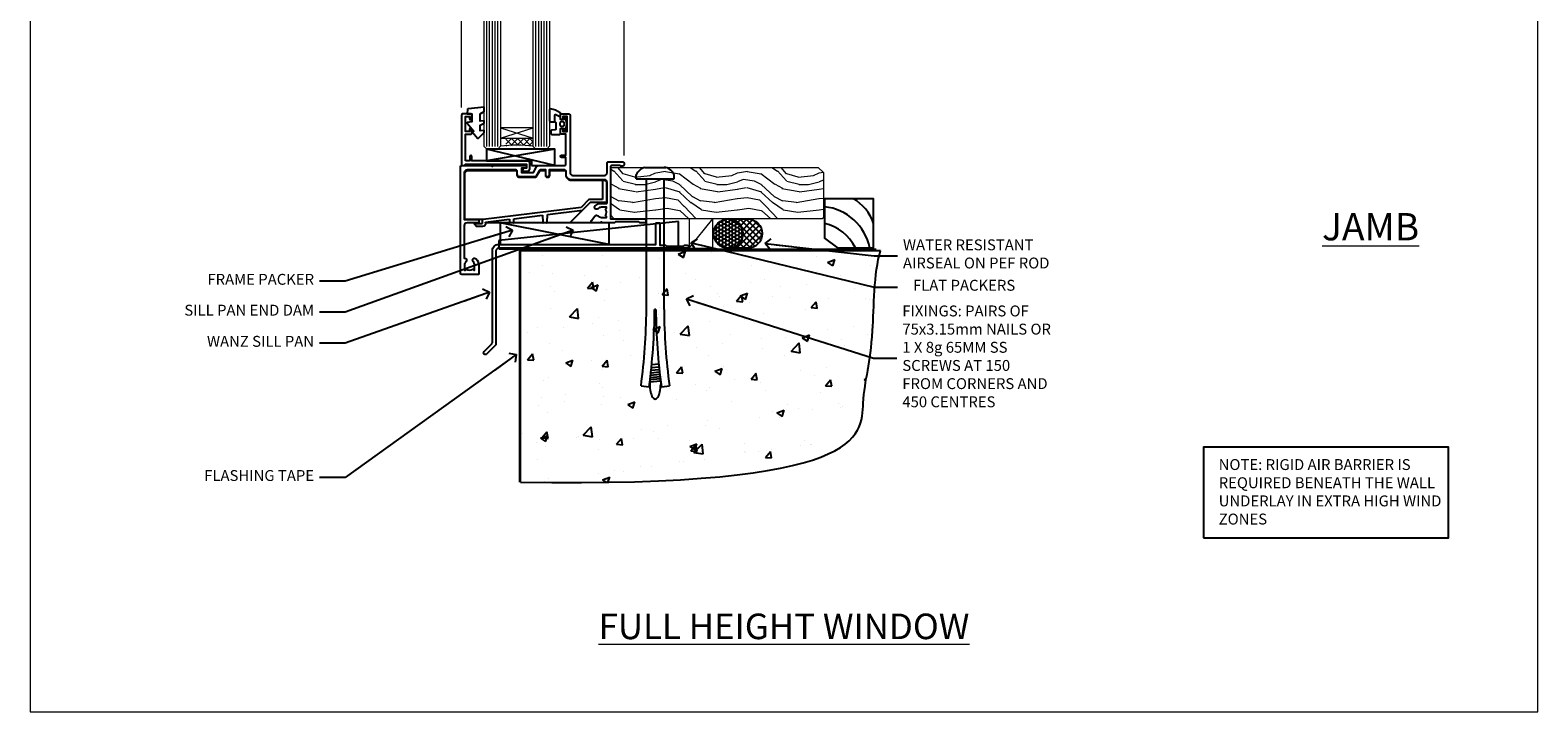
# Model space of a CAD drawing. Units: millimetres. Extents: x 1409 to 10966, y 49 to 2194.
# Drawn here: x 5013 to 5566, y 1048 to 1298 of the extents above; entities that cross this region are included whole.
import ezdxf
from ezdxf import colors
from ezdxf.entities.mleader import LeaderData, LeaderLine
from ezdxf.math import Vec2, Vec3

# ---------------------------------------------------------------- set-up
doc = ezdxf.new("R2010")
doc.units = ezdxf.units.MM
doc.linetypes.add('Dashed', pattern=[564.444447, 282.222223, -282.222223])
doc.layers.add('Aluminium Systems Ltd Joinery Detail', color=7, linetype='Continuous')
doc.layers.add('Aluminium Systems Ltd Notes', color=7, linetype='Continuous')
doc.layers.add('No Print', color=7, linetype='Continuous', plot=False)
doc.styles.add('ASL TXT 50', font='romans.shx', dxfattribs={"height": 100})
doc.styles.get("Standard").update_dxf_attribs({"font": 'arial.ttf'})

# ---------------------------------------------------------------- blocks, each defined once
blk = doc.blocks.new('Title AL40 DF Full Height Window DF')
at = {"layer": 'Aluminium Systems Ltd Joinery Detail', "lineweight": 5, "insert": (0, 50.03), "char_height": 9.375, "width": 553.0825, "attachment_point": 1, "style": 'ASL TXT 50'}
blk.add_mtext('\\pxqc;{\\fArial|b0|i0|c0|p34;\\LFULL HEIGHT WINDOW}', dxfattribs=at)
blk = doc.blocks.new('Page Layout')
at = {"layer": 'Aluminium Systems Ltd Joinery Detail', "color": 8, "lineweight": 5}
blk.add_lwpolyline([(0, 693.99), (0, 0), (553.08, 0), (553.08, 693.99)], close=True, dxfattribs=at)
blk = doc.blocks.new('90 Concrete Sill DF')
at = {"layer": 'Aluminium Systems Ltd Joinery Detail'}
h = blk.add_hatch(dxfattribs=at)
h.set_pattern_fill('AR-CONC', color=256, scale=0.15)
h.set_pattern_definition([(50, (-5502.438, -2483.203), (27.3277, -2.39086), [2.8575, -31.4325]), (355, (-5502.438, -2483.203), (-5.28651, 28.65853), [2.286, -25.14609]), (100.45144, (-5500.16, -2483.402), (22.04119, 26.26766), [2.4285, -26.71354]), (46.1842, (-5502.438, -2475.583), (40.66186, -6.30635), [4.28625, -47.14875]), (96.63556, (-5499.05, -2476.11), (35.61062, 37.11392), [3.64275, -40.07034]), (351.18415, (-5502.438, -2475.583), (35.61062, 37.11392), [3.429, -37.71896]), (21, (-5498.628, -2477.488), (22.74216, -15.33978), [2.8575, -31.4325]), (326, (-5498.628, -2477.488), (9.2703, 27.6282), [2.286, -25.146]), (71.45144, (-5496.733, -2478.766), (32.01246, 12.28842), [2.4285, -26.71349]), (37.5, (-5502.438, -2483.203), (0.46329, 12.683256), [0, -24.8412, 0, -25.527, 0, -25.24125]), (7.5, (-5502.438, -2483.203), (10.02295, 15.027086), [0, -14.5542, 0, -24.2697, 0, -9.62025]), (327.5, (-5510.934, -2483.203), (20.33859, -0.859312), [0, -9.525, 0, -29.718, 0, -39.4335]), (317.5, (-5514.744, -2483.203), (22.219377, 3.813974), [0, -12.3825, 0, -19.7358, 0, -28.0035])])
edge = h.paths.add_edge_path()
edge.add_line((79.9, 119.33), (79.9, 34.25))
edge.add_spline(control_points=[(79.9, 34.25), (206.92, 32.38), (203.26, 64.56), (209.78, 81.49), (209.42, 110.7), (211.97, 119.33)], knot_values=[177.537471, 177.537471, 177.537471, 177.537471, 227.455421, 263.56182, 289.18489, 289.18489, 289.18489, 289.18489], degree=3, periodic=0)
edge.add_line((211.97, 119.33), (79.9, 119.33))
at = {"layer": 'Aluminium Systems Ltd Joinery Detail', "linetype": 'Dashed', "ltscale": 0.01, "const_width": 0.5, "elevation": 1}
blk.add_lwpolyline([(79.4, 34.25), (79.4, 119.83), (210.38, 119.83)], dxfattribs=at)
at = {"layer": 'Aluminium Systems Ltd Joinery Detail', "elevation": 1}
blk.add_lwpolyline([(79.9, 34.25), (79.9, 119.33), (211.97, 119.33)], dxfattribs=at)
at = {"layer": 'Aluminium Systems Ltd Joinery Detail'}
blk.add_open_spline([(79.9, 34.25, 2), (206.92, 32.38, 1), (203.26, 64.56, 1.01), (209.78, 81.49, 1), (209.42, 110.7, 1), (211.97, 119.33, 1)], degree=3, knots=[177.537471, 177.537471, 177.537471, 177.537471, 227.455421, 263.56182, 289.18489, 289.18489, 289.18489, 289.18489], dxfattribs=at)
blk = doc.blocks.new('C438-21617')
at = {"flags": 128}
blk.add_lwpolyline([(1.5, 3.7), (1.5, 13.5), (3.3, 13.5, 0.414214), (3.8, 14), (3.8, 15.3, 1), (2.9, 15.3), (2.9, 14.5), (1.4, 14.5), (1.4, 20), (2.9, 20), (2.9, 19.2, 1), (3.8, 19.2), (3.8, 20.5, 0.414214), (3.3, 21), (0.5, 21, 0.414214), (0, 20.5), (0, 2.2, 0.414214), (0.2, 2), (1, 2), (1.5, 2.5), (23.8, 2.5), (23.8, 1), (23.02, 1), (22.36, 0.34, 0.668179), (22.5, 0), (24.25, 0, 0.414214), (25, 0.75), (25, 2.95, 0.414214), (24.25, 3.7), (3.8, 3.7), (3.8, 5.3, 1), (3, 5.3), (3, 3.7)], format="xyb", close=True, dxfattribs=at)
blk = doc.blocks.new('CO112-Comp')
blk.add_lwpolyline([(-2.4, 2.55), (-4.17, 3.38, 0.548619), (-4.6, 3.1), (-4.6, 1.17, 0.198912), (-4.51, 0.96), (-4.19, 0.64, -0.198912), (-4.1, 0.43), (-4.1, -1.87, -0.388879), (-4.37, -2.17), (-5.63, -2.28, 0.388879), (-5.9, -2.57), (-5.9, -3.5, 0.414214), (-5.6, -3.8), (-2.7, -3.8, 0.414214), (-2.4, -3.5), (-2.4, -1.65), (-1.2, -1.65), (-1.2, -2, 0.851224), (-0.62, -2.09), (-0.08, -0.47, 0.161777), (-0.08, 0.47), (-0.62, 2.09, 0.851224), (-1.2, 2), (-1.2, 1.65), (-2.4, 1.65), (-2.4, 3.9, 0.257343), (-2.54, 4.15, 0.086554), (-6.04, 5.59, 0.479584), (-6.4, 5.3), (-6.4, 1.1, 0.414214), (-6.1, 0.8), (-4.35, 0.8)], format="xyb")
blk.add_lwpolyline([(-1.33, 0.75), (-2.3, 0.75, 0.414214), (-2.6, 0.45), (-2.6, -0.45, 0.414214), (-2.3, -0.75), (-1.33, -0.75, 0.323092), (-1.05, -0.54), (-0.93, -0.19, 0.161777), (-0.93, 0.19), (-1.05, 0.54, 0.323092)], format="xyb", close=True)
blk = doc.blocks.new('EL272')
for p, q in [((25, 6), (0, 1.7)), ((25, 0), (0, 6))]:
    blk.add_line(p, q)
blk.add_lwpolyline([(16.5, 0), (25, 0), (25, 6), (0, 6), (0, 1.7), (16.5, 1.7)], close=True)
blk = doc.blocks.new('DY445')
blk.add_lwpolyline([(4.75, 8.84), (6.25, 9.78), (6.25, 11.28), (0.33, 10.76, 0.36397), (0.15, 10.58), (0, 8.91), (1.75, 8.91), (1.75, 5.91), (0, 5.76), (0, 5.46), (2.49, 2.49), (1.95, 2.45), (1.95, 2.15), (3.75, 0), (4.15, 0), (6.25, 2.02), (6.25, 2.82), (4.75, 2.69), (4.75, 4.77), (6.25, 5.51), (6.25, 6.31), (4.75, 6.18)], format="xyb", close=True)
blk = doc.blocks.new('C425-20940')
blk.add_lwpolyline([(1.4, 18), (1.4, 6.02, -0.714925), (2.03, 4.75, 0.197279), (1.5, 3.45), (1.5, 1.6), (1.8, 1.6), (2.16, 2.03, 0.36397), (4.54, 2.03), (4.9, 1.6), (5.2, 1.6), (5.2, 3.45, 0.197279), (4.67, 4.75, -1), (5.73, 5.8, -0.197279), (6.7, 3.45), (6.7, 0.2, -0.414214), (6.5, 0), (0.5, 0, -0.398738), (0, 0.47), (0, 39.5, -0.414214), (0.5, 40), (11.3, 40), (11.6, 39.7), (11.9, 40), (23.7, 40, -1), (23.7, 39), (22.4, 39), (22.4, 37.5), (26.76, 37.5), (28.06, 39.75, -0.267979), (28.49, 40), (38.2, 40, 0.414214), (38.7, 40.5), (38.7, 43), (37.1, 43, -1), (37.1, 43.8), (38.7, 43.8), (38.7, 51.5), (37.2, 51.5, -0.414214), (36.7, 52), (36.7, 53.3, -1), (37.6, 53.3), (37.6, 52.5), (39.1, 52.5), (39.1, 58), (37.6, 58), (37.6, 57.2, -1), (36.7, 57.2), (36.7, 58.5, -0.414214), (37.2, 59), (39.7, 59, -0.414214), (40.2, 58.5), (40.2, 37.37, 0.405593), (41.2, 36.4), (52.8, 36.4, 0.414214), (53.8, 37.4), (53.8, 40.9, -0.414214), (54.3, 41.4), (59.5, 41.4, -0.414214), (60, 40.9), (60, 40.3, -0.414214), (59.5, 39.8), (58.8, 39.8, -0.414214), (58.6, 40), (55.5, 40, 0.414214), (55, 39.5), (55, 20.4), (67.5, 20.4, -0.414214), (68, 19.9), (68, 19.5, -0.414214), (67.5, 19), (65.8, 19), (65.4, 19.4), (56.9, 19.4), (56.5, 19), (52.05, 19), (51.75, 19.3), (51.45, 19), (48.45, 19, -0.622764), (48.05, 19.81), (49.33, 21.46, -0.4504), (50.45, 21.53, 0.197279), (51.75, 21), (53.6, 21), (53.6, 21.3), (53.17, 21.66, 0.36397), (53.17, 24.04), (53.6, 24.4), (53.6, 24.7), (51.75, 24.7, 0.197279), (50.45, 24.17, -1), (49.4, 25.23, -0.13434), (50.94, 26.1), (53.6, 26.1, 0.414214), (53.8, 26.3), (53.8, 33.8, 0.414214), (52.8, 34.8), (40.2, 34.8, -0.197825), (38.8, 36.2), (38.8, 37.9, 0.413974), (38.3, 38.4), (32.55, 38.4), (32.55, 36.4, -0.414214), (32.05, 35.9), (31.85, 35.9, -0.414214), (31.35, 36.4), (31.35, 38.4), (29.3, 38.4, 0.267979), (29.04, 38.25), (27.8, 36.1, -0.267979), (27.45, 35.9), (21.8, 35.9, -0.414214), (20.8, 36.9), (20.8, 37.9, 0.414214), (20.3, 38.4), (2.4, 38.4, 0.414214), (1.4, 37.4), (1.4, 20.2), (6.5, 20.2, -0.414214), (6.7, 20), (6.7, 19.2, -0.414214), (6.5, 19), (2.4, 19, 0.414214)], format="xyb", close=True)
blk = doc.blocks.new('PE010')
blk.add_lwpolyline([(6, 20.33, -0.206445), (6.4, 20.5), (18.7, 20.5, -0.414214), (19, 20.2), (19, 19.2, 0.414214), (20.2, 18), (25.85, 18, 0.267979), (26.2, 18.2), (27.44, 20.35, -0.267979), (27.7, 20.5), (29.55, 20.5), (29.55, 18.7, 0.414214), (30.25, 18), (30.45, 18, 0.414214), (31.15, 18.7), (31.15, 20.5), (36.7, 20.5, -0.414214), (37, 20.2), (37, 18.46, 0.205391), (38.56, 16.9), (51, 16.9, -0.414214), (52, 15.9), (52, 9.8), (52, 8.7), (45.94, 8.7), (38.6, 1.36, -0.198912), (38.46, 1.3), (7.6, 1.3), (7.6, 1.1, -0.414213), (6.5, 0), (4.3, 0), (3.54, 0.76, -0.668179), (3.68, 1.1), (6.3, 1.1, 0.414214), (6.5, 1.3), (6.5, 2.51), (0, 2.51), (0, 19.5, -0.414214), (1, 20.5), (5.6, 20.5, -0.206445)], format="xyb", close=True)
at = {"color": 4, "linetype": 'Dashed'}
for points in [[(50.5, 16.9), (50.5, 9.8), (45.49, 9.8), (42.63, 6.94), (6.68, 2.53, 0.378866), (6.5, 2.33)], [(29.95, 1.3, 0.404198), (30.15, 1.49), (30.25, 4.31), (43.14, 5.9)], [(7.6, 1.3), (7.6, 1.53), (16.31, 2.6), (16.35, 1.49, 0.404219), (16.54, 1.3)], [(17.76, 1.3, 0.404198), (17.96, 1.49), (18, 2.81), (28.45, 4.09), (28.54, 1.49, 0.404219), (28.74, 1.3)]]:
    blk.add_lwpolyline(points, format="xyb", dxfattribs=at)
blk = doc.blocks.new('AL40 DF Awnig Window Sill - Full Height')
at = {"layer": 'Aluminium Systems Ltd Joinery Detail', "lineweight": 5}
h = blk.add_hatch(dxfattribs=at)
h.set_pattern_fill('NET', color=256, scale=0.5, angle=-45)
h.set_pattern_definition([(315, (-855.2183, -90.2609), (1.122532, 1.122532), []), (45, (-855.2183, -90.2609), (-1.122532, 1.122532), [])])
edge = h.paths.add_edge_path()
edge.add_line((-103.19, 29.31), (-103.19, 29.21))
edge.add_arc((-113.8, 24.31), 11.69, 24.8319, 25.3276)
edge.add_line((-103.23, 29.31), (-103.19, 29.31))
edge = h.paths.add_edge_path()
edge.add_arc((-98.11, 0.68), 26.69, 79.1833, 100.7798, ccw=False)
edge.add_line((-93.1, 26.89), (-93.1, 29.8))
edge.add_line((-93.1, 29.8), (-103.1, 29.8))
edge.add_line((-103.1, 29.8), (-103.1, 26.89))
at = {"layer": 'Aluminium Systems Ltd Joinery Detail', "linetype": 'Continuous', "lineweight": 5}
for p, q in [((-119.4, 41.13), (-119.4, 182.77)), ((-59.8, 23.46), (-59.8, 182.77))]:
    blk.add_line(p, q, dxfattribs=at)
at = {"layer": 'Aluminium Systems Ltd Joinery Detail', "lineweight": 5, "ltscale": 3}
for p, q in [((-110.1, 26.8), (-110.1, 182.77)), ((-109.1, 26.8), (-109.1, 182.77)), ((-108.1, 26.8), (-108.1, 182.77)), ((-107.1, 26.8), (-107.1, 182.77)), ((-106.1, 26.8), (-106.1, 182.77)), ((-92.1, 26.8), (-92.1, 182.77)), ((-91.1, 26.8), (-91.1, 182.77)), ((-90.1, 26.8), (-90.1, 182.77)), ((-89.1, 26.8), (-89.1, 182.77)), ((-88.1, 26.8), (-88.1, 182.77))]:
    blk.add_line(p, q, dxfattribs=at)
at = {"layer": 'Aluminium Systems Ltd Joinery Detail', "lineweight": 5}
for p, q in [((-105.1, 33.67), (-93.1, 29.8)), ((-105.1, 29.8), (-93.1, 33.67))]:
    blk.add_line(p, q, dxfattribs=at)
at = {"layer": 'Aluminium Systems Ltd Joinery Detail', "linetype": 'Continuous', "lineweight": 5}
blk.add_lwpolyline([(-56.27, 182.77), (-77.03, 182.77), (-77.89, 185.63), (-78.14, 179.99), (-79.05, 182.77), (-120.62, 182.77)], dxfattribs=at)
at = {"layer": 'Aluminium Systems Ltd Joinery Detail', "lineweight": 5}
for points in [[(-105.1, 182.77), (-105.1, 26.89), (-106.1, 25.8), (-110.1, 25.8), (-111.1, 26.8), (-111.1, 182.77)], [(-87.1, 182.77), (-87.1, 26.89), (-88.1, 25.8), (-92.1, 25.8), (-93.1, 26.8), (-93.1, 182.77)]]:
    blk.add_lwpolyline(points, dxfattribs=at)
blk.add_lwpolyline([(-105.1, 29.8), (-93.1, 29.8), (-93.1, 33.67), (-105.1, 33.67)], close=True, dxfattribs=at)
blk.add_arc((-99.09, -14.52), 41.85, 81.7726, 98.2581, dxfattribs=at)
at = {"layer": 'Aluminium Systems Ltd Joinery Detail'}
for name, p in [('C425-20940', (-119.8, -20.2)), ('C438-21617', (-119.4, 17.8)), ('DY445', (-117.34, 29.9)), ('CO112-Comp', (-80.7, 35.05)), ('EL272', (-110.24, 19.8)), ('PE010', (-118.18, -2.5))]:
    blk.add_blockref(name, p, dxfattribs=at)
blk = doc.blocks.new('_Open90')
at = {"color": 0, "linetype": 'ByBlock', "lineweight": -2}
for p, q in [((0, 0), (-2.44, 0)), ((-0.5, 0.5), (0, 0)), ((0, 0), (-0.5, -0.5))]:
    blk.add_line(p, q, dxfattribs=at)
blk = doc.blocks.new('Soffit Bead')
at = {"color": 0}
for points in [[(-4.72, 0), (-18, 0), (-18, -18), (0, -18), (0, -3.54), (-4.72, 0)], [(-4.72, 0), (-12, 0)], [(0, -12), (0, -3.54)]]:
    blk.add_lwpolyline(points, dxfattribs=at)
for centre, radius, start, end in [((3.68, 7.45), 16.79, 206.345, 257.3246), ((2.06, 3.9), 19.11, 191.7794, 263.8215), ((-2.86, -4.04), 15.93, 198.1551, 241.2344)]:
    blk.add_arc(centre, radius, start, end, dxfattribs=at)
blk = doc.blocks.new('6.5x75 Hammer Screw')
for p, q in [((-6.95, 0), (-6.95, 1.5)), ((-6.95, 0), (6.95, 0)), ((-3.85, 4.15), (3.85, 4.15)), ((-3.22, -48), (-3.22, 0)), ((3.22, -48), (3.22, 0)), ((3.85, 4.15), (3.23, 4.15)), ((6.95, 0), (6.95, 1.5)), ((0.22, -48), (-0.22, -48)), ((-1.71, -72.08), (1.67, -71.76)), ((-1.61, -71.19), (1.58, -70.89)), ((-1.51, -70.25), (1.48, -69.97)), ((-1.41, -69.3), (1.38, -69.03)), ((-1.3, -68.2), (1.27, -67.95)), ((-5.22, -76), (-2.25, -76.4)), ((-2, -74.5), (1.95, -74.12)), ((-2, -74.5), (-2, -75.45)), ((-1.9, -73.68), (1.86, -73.32)), ((-1.81, -72.9), (1.77, -72.56)), ((2, -74.5), (2, -75.45)), ((2.25, -76.4), (5.22, -76))]:
    blk.add_line(p, q)
for centre, radius, start, end in [((-2.65, -0.4), 4.7, 104.823, 156.2272), ((2.65, -0.4), 4.7, 23.7728, 75.177), ((-229.88, -45.88), 226.67, 352.3642, 359.4645), ((-229.88, -45.88), 229.67, 352.3642, 359.4715), ((229.88, -45.88), 229.67, 180.5285, 187.6358), ((229.88, -45.88), 226.67, 180.5355, 187.6358), ((-2.37, -74.09), 0.546, 312.1884, 33.6736), ((-2.37, -73.32), 0.546, 331.4544, 14.7898), ((2.32, -72.95), 0.546, 164.5946, 208.9721), ((2.32, -73.72), 0.546, 146.1373, 227.8116)]:
    blk.add_arc(centre, radius, start, end)
blk.add_ellipse((0, -75.45), major_axis=(0, -5.4), ratio=0.37037, start_param=4.712389, end_param=7.853982)
blk = doc.blocks.new('J304-21910')
blk.add_lwpolyline([(1.11, 0.19, -1), (0.19, 1.11), (3.08, 4, 0.198912), (3.22, 4.35), (3.22, 38.22, -0.414214), (5.42, 40.42), (63.22, 40.42), (63.22, 48.22, -0.414214), (63.42, 48.42), (64.42, 48.42, -0.414214), (64.62, 48.22), (64.62, 40.22), (66.72, 40.22), (67.12, 39.82), (73.32, 39.82), (73.72, 40.22), (74.62, 40.22, -1), (74.62, 39.02), (5.52, 39.02, 0.414214), (4.52, 38.02), (4.52, 4.02, -0.198912), (4.23, 3.31)], format="xyb", close=True)
blk = doc.blocks.new('Fibre Cement Sheet DF AL40 DFl Floor Liner')
at = {"layer": 'Aluminium Systems Ltd Joinery Detail', "lineweight": 5}
h = blk.add_hatch(dxfattribs=at)
h.set_pattern_fill('WOOD-3', color=0, scale=97.5, angle=30, style=0, pattern_type=2)
h.set_pattern_definition([(4.7636, (412.314, -7164.1174), (-330.0000284, -29.999746), [3.61248, -357.63537]), (348.6901, (415.914, -7163.8174), (120.0000226, -29.999929), [4.58913, -148.38147]), (315, (420.414, -7164.717), (-3e-14, -30.00001), [3.39411, -39.03228]), (313.1524, (422.8139, -7167.1174), (420.00008502, -449.99992613), [6.57951, -651.37185]), (347.0054, (427.314, -7171.9174), (-270.000023, 59.9999273), [4.00251, -396.24741]), (360, (431.214, -7172.817), (30, -30), [7.5, -22.5]), (9.4623, (438.714, -7172.8174), (-150.0000232, -29.9999442), [3.64965, -178.83321]), (5.7106, (412.314, -7172.2174), (-269.9999827, -30.0000394), [3.01497, -298.48131]), (360, (415.314, -7171.917), (30, -30), [4.5, -25.5]), (331.6992, (419.814, -7171.9174), (329.9998536, -180.0002662), [4.42944, -438.51525]), (307.875, (423.714, -7174.0174), (-120.0000559, 149.999973), [6.84105, -335.21157]), (320.7106, (427.914, -7179.4174), (180.0000192, -149.99998896), [4.26381, -422.11632]), (353.6598, (431.214, -7182.1174), (239.9999821, -30.0000474), [5.43324, -266.22831]), (11.8887, (436.614, -7182.7174), (-419.99991903, -90.00031606), [5.82495, -576.66969]), (6.7098, (412.314, -7181.5174), (270.00002993, 29.99981644), [5.13516, -508.3821]), (356.6335, (417.414, -7180.9174), (479.99997966, -30.0003289), [5.10882, -505.77279]), (326.3099, (422.514, -7181.217), (-59.999987, 30.00004), [5.40834, -102.75822]), (312.5104, (427.014, -7184.2174), (299.99972155, -330.0002602), [4.88364, -483.48096]), (345.0686, (430.314, -7187.8174), (330.00001605, -89.9999086), [4.65726, -461.06799]), (360, (434.814, -7189.017), (30, -30), [3.6, -26.4]), (12.9946, (438.414, -7189.0174), (270.000023, 59.9999273), [4.00251, -396.24741]), (360, (421.614, -7159.017), (30, -30), [0, -30]), (136.8476, (425.8139, -7163.5174), (449.99992613, -420.00008502), [6.57951, -651.37185]), (153.4349, (421.014, -7189.017), (-29.999975, 30.00004), [2.68329, -64.39875]), (171.8699, (418.614, -7187.8174), (-179.9999933, 29.9999807), [4.24263, -207.88938]), (203.1986, (414.414, -7187.2174), (-149.999992, -60.0000398), [2.28474, -226.18845]), (333.4349, (425.814, -7163.517), (29.999975, -30.00004), [3.35409, -63.72795]), (353.2902, (428.814, -7165.0174), (-270.00002993, 29.99981644), [5.13516, -508.3821]), (10.1247, (433.9139, -7165.6174), (509.99996369, 90.00025766), [8.53287, -844.75488]), (10.3048, (412.314, -7160.8174), (180.0000288, 29.9998463), [3.35409, -332.05608]), (344.4759, (415.614, -7160.2174), (-330.00003074, 89.99993333), [5.60445, -554.84178]), (317.1211, (421.014, -7161.7174), (-390.0000238, 359.9999926), [5.7315, -567.41769]), (325.3048, (425.214, -7165.6174), (299.99982777, -210.0002583), [4.74342, -469.59822]), (350.5377, (429.114, -7168.3174), (150.0000232, -29.9999442), [5.47449, -177.0084]), (6.5819, (434.5139, -7169.2174), (-510.00004314, -59.99960101), [7.85175, -777.3234]), (8.1301, (412.314, -7168.3174), (-179.9999933, -29.9999807), [4.24263, -207.88938]), (348.6901, (416.514, -7167.7174), (120.0000226, -29.999929), [4.58913, -148.38147]), (317.4896, (421.014, -7168.6174), (-330.0002602, 299.99972155), [4.88364, -483.48096]), (315, (424.614, -7171.917), (-3e-14, -30.00001), [5.51544, -36.91098]), (342.646, (428.514, -7175.8174), (-390.00006057, 119.99983507), [5.02893, -497.86272]), (3.3665, (433.314, -7177.3174), (-479.99997966, -30.0003289), [5.10882, -505.77279]), (17.1027, (438.414, -7177.0174), (300.0000519, 89.9998648), [4.08045, -403.96368]), (8.7462, (412.314, -7175.8174), (209.9999801, 30.0001259), [3.94587, -390.64251]), (345.0686, (416.214, -7175.2174), (330.00001605, -89.9999086), [4.65726, -461.06799]), (327.9946, (420.714, -7176.4174), (-149.9999683, 90.0000332), [5.6604, -277.35906]), (310.1009, (425.5139, -7179.4174), (-329.9999418, 390.00005789), [7.45185, -737.7327]), (344.0546, (430.314, -7185.1174), (-120.0000038, 29.9999967), [4.36806, -214.03524]), (6.009, (434.514, -7186.3174), (299.99999253, 29.99997952), [5.7315, -567.41769]), (23.1986, (440.214, -7185.7174), (149.999992, 60.0000398), [2.28474, -226.18845]), (9.4623, (412.314, -7184.8174), (-150.0000232, -29.9999442), [3.64965, -178.83321]), (349.992, (415.914, -7184.2174), (329.99998664, -60.00010416), [5.17881, -512.7015]), (322.5946, (421.0139, -7185.1174), (389.99977395, -300.00029858), [6.42027, -635.60775]), (330.9454, (426.114, -7159.0174), (210.0000115, -120.0000008), [3.08868, -305.78022]), (349.2157, (428.8139, -7160.5174), (-479.9999851, 90.0000165), [6.41328, -634.91349]), (7.125, (435.114, -7161.7174), (-210.0000114, -29.9999485), [7.25604, -234.6117])])
h.paths.add_polyline_path([(10.37, 10.64), (8.5, 12.41), (-67.75, 12.41), (-67.75, -6.46), (9.94, -6.46), (10.37, -6.05)])
at = {"layer": 'Aluminium Systems Ltd Joinery Detail'}
h = blk.add_hatch(dxfattribs=at)
h.set_pattern_fill('HONEY', color=0, scale=0.25)
h.set_pattern_definition([(0, (-6280.6136, -187.3016), (1.190625, 0.68740766), [0.79375, -1.5875]), (120, (-6280.6136, -187.3016), (-1.190625, 0.687407666), [0.79375, -1.5875]), (60, (-6280.6136, -187.3016), (3e-09, 1.37481533), [-1.5875, 0.79375])])
h.paths.add_polyline_path([(-19.18, -11.81, 1), (-29.89, -11.81, 1)])
h = blk.add_hatch(dxfattribs=at)
h.set_pattern_fill('ANSI37', color=0, scale=0.5)
h.set_pattern_definition([(45, (-6280.6136, -187.3016), (-1.122532, 1.122532), []), (135, (-6280.6136, -187.3016), (-1.122532, -1.122532), [])])
h.paths.add_polyline_path([(-17.43, -6.46), (-24.39, -6.46, -1), (-24.39, -17.17), (-17.43, -17.17, 1)])
at = {"layer": 'Aluminium Systems Ltd Joinery Detail', "color": 0, "linetype": 'Dashed'}
blk.add_line((-68.2, -15.81), (-108.21, -7.86, -1), dxfattribs=at)
at = {"layer": 'Aluminium Systems Ltd Joinery Detail', "color": 0, "lineweight": 5}
blk.add_line((-38.84, -17.17), (-30.17, -6.46), dxfattribs=at)
for points in [[(9.94, -6.46), (9.94, -6.46), (9.94, -6.46), (9.94, -6.46), (9.94, -6.46), (-67.75, -6.46), (-67.75, 12.41), (8.5, 12.41), (10.37, 10.64), (10.37, -6.05)], [(-38.84, -17.17), (-30.17, -17.17), (-30.17, -6.46), (-38.84, -6.46)]]:
    blk.add_lwpolyline(points, close=True, dxfattribs=at)
at = {"layer": 'Aluminium Systems Ltd Joinery Detail', "color": 0, "linetype": 'Dashed'}
for points in [[(-108.73, -14.36), (-108.73, -17.36), (-42.73, -17.36), (-42.73, -7.36)], [(-108.14, -15.81), (-68.2, -15.81), (-68.2, -7.86), (-108.14, -7.86)]]:
    blk.add_lwpolyline(points, close=True, dxfattribs=at)
at = {"layer": 'Aluminium Systems Ltd Joinery Detail', "color": 0, "elevation": 2}
blk.add_lwpolyline([(-24.39, -6.46), (-17.43, -6.46, -1), (-17.43, -17.17), (-24.39, -17.17, 1)], format="xyb", close=True, dxfattribs=at)
at = {"layer": 'Aluminium Systems Ltd Joinery Detail', "color": 0}
blk.add_circle((-24.54, -11.81, 2), 5.35, dxfattribs=at)
blk.add_blockref('6.5x75 Hammer Screw', (-51.3, 8.31, 1), dxfattribs=at)
at = {"layer": 'Aluminium Systems Ltd Joinery Detail', "color": 0, "rotation": 180}
blk.add_blockref('Soffit Bead', (10.78, -17.06, 1), dxfattribs=at)
at = {"layer": 'Aluminium Systems Ltd Joinery Detail', "color": 0, "linetype": 'Dashed'}
blk.add_blockref('J304-21910', (-114.27, -56.23), dxfattribs=at)
blk = doc.blocks.new('Fibre Cement Sheet DF Window Floor Text AL40 DF')
at = {"layer": 'Aluminium Systems Ltd Notes', "color": 3, "lineweight": 5, "ltscale": 0.12}
ml = blk.add_multileader_mtext('Standard', dxfattribs=at)
ml.set_content('FRAME PACKER', color=3)
ml.set_leader_properties(color=8)
ml.set_arrow_properties(name='OPEN90')
ml.build(insert=Vec2(0, 0))
ml.multileader.update_dxf_attribs({"text_left_attachment_type": 2, "text_right_attachment_type": 2})
ctx = ml.context
ctx.base_point, ctx.plane_origin = Vec3(5.72, 98.91), Vec3(142.91, 173.43)
ctx.left_attachment, ctx.right_attachment, ctx.text_align_type = 2, 2, 2
notes = []
notes.append((ctx, [(0, (1, 1, 0), (62.68, 98.91), (-1, 0), 9.4, [(0, [(124.07, 117.62)], 0, [])])]))
ctx.mtext.insert, ctx.mtext.width, ctx.mtext.alignment, ctx.mtext.line_spacing_style, ctx.mtext.flow_direction = Vec3(51.28, 101.57), 69.2519, 3, 2, 5
ml = blk.add_multileader_mtext('Standard', dxfattribs=at)
ml.set_content('SILL PAN END DAM', color=3)
ml.set_leader_properties(color=8)
ml.set_arrow_properties(name='OPEN90')
ml.build(insert=Vec2(0, 0))
ml.multileader.update_dxf_attribs({"text_left_attachment_type": 2, "text_right_attachment_type": 2})
ctx = ml.context
ctx.base_point, ctx.plane_origin = Vec3(-1.9, 87.58), Vec3(142.91, 162.11)
ctx.left_attachment, ctx.right_attachment, ctx.text_align_type = 2, 2, 2
notes.append((ctx, [(0, (1, 1, 0), (62.68, 87.58), (-1, 0), 9.4, [(0, [(146.32, 117.67)], 0, [])])]))
ctx.mtext.insert, ctx.mtext.width, ctx.mtext.alignment, ctx.mtext.line_spacing_style, ctx.mtext.flow_direction = Vec3(51.28, 90.25), 69.2519, 3, 2, 5
ml = blk.add_multileader_mtext('Standard', dxfattribs=at)
ml.set_content('WANZ SILL PAN', color=3)
ml.set_leader_properties(color=8)
ml.set_arrow_properties(name='OPEN90')
ml.build(insert=Vec2(0, 0))
ml.multileader.update_dxf_attribs({"text_left_attachment_type": 2, "text_right_attachment_type": 2})
ctx = ml.context
ctx.base_point, ctx.plane_origin = Vec3(7.27, 76.15), Vec3(142.91, 150.68)
ctx.left_attachment, ctx.right_attachment, ctx.text_align_type = 2, 2, 2
notes.append((ctx, [(0, (1, 1, 0), (62.68, 76.15), (-1, 0), 9.4, [(0, [(115.63, 94.86)], 0, [])])]))
ctx.mtext.insert, ctx.mtext.width, ctx.mtext.alignment, ctx.mtext.line_spacing_style, ctx.mtext.flow_direction = Vec3(51.28, 78.82), 69.2519, 3, 2, 5
ml = blk.add_multileader_mtext('Standard', dxfattribs=at)
ml.set_content('FLASHING TAPE', color=3)
ml.set_leader_properties(color=8)
ml.set_arrow_properties(name='OPEN90')
ml.build(insert=Vec2(0, 0))
ml.multileader.update_dxf_attribs({"text_left_attachment_type": 2, "text_right_attachment_type": 2})
ctx = ml.context
ctx.base_point, ctx.plane_origin = Vec3(5.95, 26.92), Vec3(-56.21, 4.45)
ctx.left_attachment, ctx.right_attachment, ctx.text_align_type = 2, 2, 2
notes.append((ctx, [(1, (1, 1, 0), (62.68, 26.92), (-1, 0), 9.4, [(0, [(125.48, 71.96)], 0, [])])]))
ctx.mtext.insert, ctx.mtext.width, ctx.mtext.defined_height, ctx.mtext.alignment, ctx.mtext.line_spacing_style, ctx.mtext.flow_direction = Vec3(51.28, 29.59), 57.8936, 9.45, 3, 2, 5
for ctx, leaders in notes:
    for number, flags, end, landing, length, lines in leaders:
        leader = LeaderData()
        leader.index, (leader.has_last_leader_line, leader.has_dogleg_vector, leader.attachment_direction) = number, flags
        leader.last_leader_point, leader.dogleg_vector, leader.dogleg_length = Vec3(end), Vec3(landing), length
        for number, points, colour, breaks in lines:
            line = LeaderLine()
            line.index, line.vertices, line.color, line.breaks = number, Vec3.list(points), colors.encode_raw_color(colour), breaks
            leader.lines.append(line)
        ctx.leaders.append(leader)
blk = doc.blocks.new('Liner Sill Text')
at = {"layer": 'Aluminium Systems Ltd Notes', "color": 3, "lineweight": 5, "ltscale": 0.12}
ml = blk.add_multileader_mtext('Standard', dxfattribs=at)
ml.set_content('FLAT PACKERS', color=3)
ml.set_leader_properties(color=8)
ml.set_arrow_properties(name='OPEN90')
ml.build(insert=Vec2(0, 0))
ml.multileader.update_dxf_attribs({"text_left_attachment_type": 2, "text_right_attachment_type": 2})
ctx = ml.context
ctx.base_point, ctx.plane_origin = Vec3(45.63, -31.45), Vec3(114.24, 127.61)
ctx.left_attachment, ctx.right_attachment, ctx.text_align_type = 2, 2, 2
notes = []
notes.append((ctx, [(1, (1, 1, 0), (37.04, -31.45), (1, 0), 8.6, [(0, [(-30.12, -15.16)], 0, [])])]))
ctx.mtext.insert, ctx.mtext.width, ctx.mtext.defined_height, ctx.mtext.alignment, ctx.mtext.line_spacing_style, ctx.mtext.flow_direction = Vec3(88.8, -28.78), 63.8711, 9.45, 3, 2, 5
ml = blk.add_multileader_mtext('Standard', dxfattribs=at)
ml.set_content('WATER RESISTANT\\PAIRSEAL ON PEF ROD', color=3)
ml.set_leader_properties(color=8)
ml.set_arrow_properties(name='OPEN90')
ml.build(insert=Vec2(0, 0))
ml.multileader.update_dxf_attribs({"text_left_attachment_type": 2, "text_right_attachment_type": 2})
ctx = ml.context
ctx.base_point, ctx.plane_origin = Vec3(45.63, -19.94), Vec3(-96.41, -2.38)
ctx.left_attachment, ctx.right_attachment = 2, 2
notes.append((ctx, [(0, (1, 1, 0), (37.04, -19.94), (1, 0), 8.6, [(0, [(-2.89, -15.47)], 0, [])])]))
ctx.mtext.insert, ctx.mtext.width, ctx.mtext.line_spacing_style, ctx.mtext.flow_direction = Vec3(47.63, -13.94), 79.8654, 2, 5
ml = blk.add_multileader_mtext('Standard', dxfattribs=at)
ml.set_content('FIXINGS: PAIRS OF 75x3.15mm NAILS OR 1 X 8g 65MM SS SCREWS AT 150 FROM CORNERS AND 450 CENTRES', color=3)
ml.set_leader_properties(color=8)
ml.set_arrow_properties(name='OPEN90')
ml.build(insert=Vec2(0, 0))
ml.multileader.update_dxf_attribs({"text_left_attachment_type": 2, "text_right_attachment_type": 2})
ctx = ml.context
ctx.base_point, ctx.plane_origin = Vec3(45.39, -57.53), Vec3(-113.54, -74.08)
ctx.left_attachment, ctx.right_attachment = 2, 2
notes.append((ctx, [(0, (1, 1, 0), (36.79, -57.53), (1, 0), 8.6, [(0, [(-31.77, -35.78)], 0, [])])]))
ctx.mtext.insert, ctx.mtext.width, ctx.mtext.line_spacing_style, ctx.mtext.flow_direction = Vec3(47.39, -38.2), 55.1661, 2, 5
for ctx, leaders in notes:
    for number, flags, end, landing, length, lines in leaders:
        leader = LeaderData()
        leader.index, (leader.has_last_leader_line, leader.has_dogleg_vector, leader.attachment_direction) = number, flags
        leader.last_leader_point, leader.dogleg_vector, leader.dogleg_length = Vec3(end), Vec3(landing), length
        for number, points, colour, breaks in lines:
            line = LeaderLine()
            line.index, line.vertices, line.color, line.breaks = number, Vec3.list(points), colors.encode_raw_color(colour), breaks
            leader.lines.append(line)
        ctx.leaders.append(leader)

msp = doc.modelspace()

# ---------------------------------------------------------------- linework, layer by layer
at = {"layer": 'Aluminium Systems Ltd Notes', "color": 3, "elevation": 1}
msp.add_lwpolyline([(5443.48, 1111.42), (5533.29, 1111.42), (5533.29, 1144.68), (5443.48, 1144.68)], close=True, dxfattribs=at)

# ---------------------------------------------------------------- block references
at = {"layer": 'Aluminium Systems Ltd Joinery Detail'}
for name, p in [('AL40 DF Awnig Window Sill - Full Height', (5290.69, 1228.25)), ('Fibre Cement Sheet DF AL40 DFl Floor Liner', (5293.64, 1234.91)), ('Title AL40 DF Full Height Window DF', (5013.03, 1033.63, 1))]:
    msp.add_blockref(name, p, dxfattribs=at)
at = {"layer": 'Aluminium Systems Ltd Joinery Detail', "color": 6}
for name, p in [('Fibre Cement Sheet DF Window Floor Text AL40 DF', (5065.9, 1106.74)), ('90 Concrete Sill DF', (5113.03, 1097.61))]:
    msp.add_blockref(name, p, dxfattribs=at)
at = {"layer": 'Aluminium Systems Ltd Notes', "color": 3, "linetype": 'Dashed'}
msp.add_blockref('Liner Sill Text', (5285.59, 1234.91), dxfattribs=at)
at = {"layer": 'No Print'}
msp.add_blockref('Page Layout', (5013.03, 1047.61), dxfattribs=at)

# ---------------------------------------------------------------- texts
at = {"layer": 'Aluminium Systems Ltd Joinery Detail', "lineweight": 5, "insert": (5486.95, 1230.62, 0.48), "char_height": 10, "width": 56.3241, "attachment_point": 1, "style": 'ASL TXT 50'}
msp.add_mtext('{\\fArial|b0|i0|c0|p34;\\LJAMB}', dxfattribs=at)
at = {"layer": 'Aluminium Systems Ltd Notes', "color": 3, "insert": (5449.03, 1140.35, 1), "char_height": 4, "attachment_point": 1}
msp.add_mtext_dynamic_manual_height_columns('NOTE: RIGID AIR BARRIER IS REQUIRED BENEATH THE WALL UNDERLAY IN EXTRA HIGH WIND ZONES', width=86.2399, gutter_width=12.5, heights=[0], dxfattribs=at)

doc.saveas('drawing.dxf')
